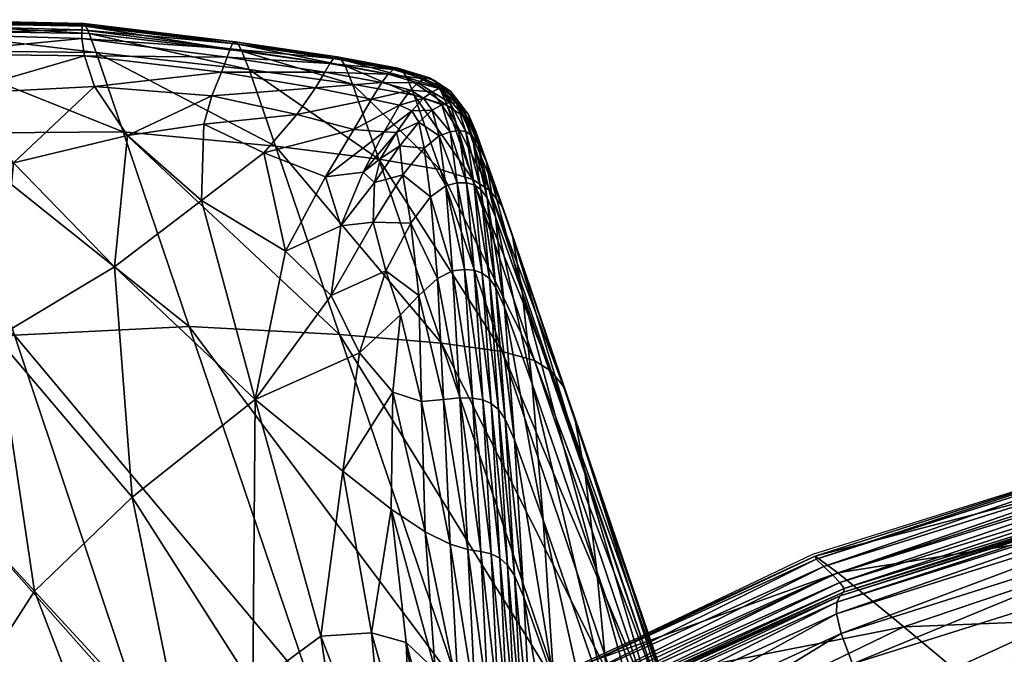
# Model space of a CAD drawing. Units: metres. Extents: x -0.278 to 0.278, y -0.328 to 0.229.
# Drawn here: x -0.214 to -0.189, y 0.202 to 0.219 of the extents above; entities that cross this region are included whole.
import ezdxf

# ---------------------------------------------------------------- set-up
doc = ezdxf.new("R2010")
doc.units = ezdxf.units.M
doc.header["$MEASUREMENT"] = 0
doc.layers.add('72_PROFIM_INSERT', color=7, linetype='Continuous')

# ---------------------------------------------------------------- blocks, each defined once
blk = doc.blocks.new('72_PROFIM_CHIC_D2_CHIC_20HW')
for p, q in [((-0.184032, 0.207797), (-0.193559, 0.204804)), ((-0.193559, 0.204804), (-0.197834, 0.202771))]:
    blk.add_line(p, q)
blk.add_lwpolyline([(-0.197834, 0.202771), (-0.201399, 0.213225), (-0.201841, 0.214489), (-0.202072, 0.215136), (-0.202304, 0.2158), (-0.202507, 0.216259), (-0.202662, 0.216452), (-0.202854, 0.216699), (-0.202968, 0.216847), (-0.203164, 0.216978), (-0.203393, 0.217133), (-0.203525, 0.217204), (-0.204348, 0.217454), (-0.205921, 0.217745), (-0.208578, 0.218137), (-0.212511, 0.218614), (-0.217067, 0.218713)])
blk = doc.blocks.new('72profim_chic2861141EDD050429FAAF584D7238C4CA2')
blk.add_blockref('72_PROFIM_CHIC_D2_CHIC_20HW', (0, 0))
blk = doc.blocks.new('72PROFIM_CHIC_D3_CH_20HW')
mesh = blk.add_polyface()
corners = [(-0.212369, 0.218357, 0.003151), (-0.212187, 0.21786, 0.005158), (-0.208214, 0.217417, 0.005161), (-0.208399, 0.217896, 0.003154), (-0.216964, 0.21843, 0.003146), (-0.216788, 0.21791, 0.005154), (-0.211483, 0.215798, 0.012853), (-0.205521, 0.217041, 0.005163), (-0.205712, 0.21751, 0.003157), (-0.212564, 0.218221, 0.000482), (-0.212563, 0.218447, 0.00072), (-0.208705, 0.217959, 0.000721), (-0.20878, 0.217735, 0.000483), (-0.212492, 0.217777, 0.000307), (-0.208927, 0.217347, 0.000309), (-0.216962, 0.218351, 0.00048), (-0.21704, 0.218574, 0.000717), (-0.216653, 0.217829, 0.000303), (-0.212228, 0.216978, 0.000188), (-0.209181, 0.21673, 0.000195), (-0.215891, 0.216783, 0.000178), (-0.206015, 0.217703, 0.001038), (-0.206115, 0.217571, 0.000722), (-0.208643, 0.218094, 0.001036), (-0.205921, 0.217745, 0.001498), (-0.208577, 0.218136, 0.001496), (-0.205823, 0.217684, 0.002179), (-0.208499, 0.218074, 0.002176), (-0.212454, 0.218544, 0.002173), (-0.212511, 0.218613, 0.001493), (-0.217035, 0.218632, 0.002168), (-0.217068, 0.218713, 0.001489), (-0.212545, 0.218577, 0.001034), (-0.217068, 0.218689, 0.001031), (-0.206487, 0.216938, 0.000308), (-0.206242, 0.217347, 0.000484)]
mesh.append_faces([[corners[k] for k in face] for face in [(0, 1, 2), (2, 3, 0), (4, 5, 1), (1, 0, 4), (6, 1, 5), (7, 8, 3), (3, 2, 7), (9, 10, 11), (11, 12, 9), (13, 9, 12), (12, 14, 13), (15, 16, 10), (10, 9, 15), (17, 15, 9), (9, 13, 17), (18, 13, 14), (14, 19, 18), (20, 17, 13), (13, 18, 20), (21, 22, 11), (11, 23, 21), (24, 21, 23), (23, 25, 24), (8, 26, 27), (27, 3, 8), (26, 24, 25), (25, 27, 26), (28, 0, 3), (3, 27, 28), (29, 28, 27), (27, 25, 29), (30, 4, 0), (0, 28, 30), (31, 30, 28), (28, 29, 31), (10, 32, 23), (23, 11, 10), (16, 33, 32), (32, 10, 16), (32, 29, 25), (25, 23, 32), (33, 31, 29), (29, 32, 33), (19, 14, 34), (22, 35, 12), (12, 11, 22), (35, 34, 14), (14, 12, 35)]], dxfattribs={"vtx2": -1})
mesh = blk.add_polyface()
corners = [(-0.215774, 0.200766, 0.000021), (-0.219571, 0.204575, 0.000039), (-0.217604, 0.208003, 0.000038), (-0.213796, 0.203856, 0.000021), (-0.208054, 0.20884, 0.00003), (-0.206349, 0.202683, 0.000046), (-0.208119, 0.201386, 0.000039), (-0.211251, 0.206298, 0.000021), (-0.21776, 0.213717, 0.000089), (-0.214777, 0.210453, 0.000039), (-0.214342, 0.214989, 0.000096), (-0.211708, 0.212287, 0.000046), (-0.209453, 0.214011, 0.000071), (-0.211376, 0.215703, 0.000113), (-0.209393, 0.215996, 0.000135), (-0.207833, 0.21525, 0.000114), (-0.207264, 0.212694, 0.000055), (-0.206228, 0.214626, 0.000104), (-0.206075, 0.211545, 0.000055), (-0.205771, 0.206971, 0.000055), (-0.211483, 0.215798, 0.012853), (-0.209768, 0.210737, 0.031548), (-0.205859, 0.210527, 0.03155), (-0.207525, 0.215423, 0.012855), (-0.214315, 0.210507, 0.031546), (-0.211022, 0.200644, 0.066556), (-0.206556, 0.201244, 0.066557), (-0.216071, 0.215765, 0.01285), (-0.212187, 0.21786, 0.005158), (-0.208214, 0.217417, 0.005161), (-0.216788, 0.21791, 0.005154), (-0.221221, 0.217034, 0.00515), (-0.218737, 0.209352, 0.031544), (-0.220504, 0.214807, 0.012847), (-0.204843, 0.215089, 0.012857), (-0.215891, 0.216783, 0.000178), (-0.219694, 0.215841, 0.000174), (-0.216653, 0.217829, 0.000303), (-0.212228, 0.216978, 0.000188), (-0.209181, 0.21673, 0.000195), (-0.206969, 0.216249, 0.000189), (-0.206487, 0.216938, 0.000308), (-0.205487, 0.215862, 0.000184)]
mesh.append_faces([[corners[k] for k in face] for face in [(0, 1, 2), (2, 3, 0), (4, 5, 6), (6, 7, 4), (8, 9, 2), (10, 11, 9), (9, 8, 10), (9, 7, 3), (3, 2, 9), (11, 4, 7), (7, 9, 11), (12, 13, 14), (14, 15, 12), (16, 12, 15), (15, 17, 16), (11, 10, 13), (13, 12, 11), (4, 11, 12), (12, 16, 4), (18, 4, 16), (5, 4, 19), (20, 21, 22), (22, 23, 20), (24, 25, 26), (26, 21, 24), (27, 24, 21), (21, 20, 27), (28, 20, 23), (23, 29, 28), (30, 27, 20), (27, 30, 31), (25, 24, 32), (24, 27, 33), (33, 32, 24), (29, 23, 34), (35, 10, 8), (8, 36, 35), (37, 35, 36), (13, 38, 39), (39, 14, 13), (10, 35, 38), (38, 13, 10), (40, 15, 14), (14, 39, 40), (41, 40, 39), (42, 17, 15), (15, 40, 42)]], dxfattribs={"vtx2": -1})
mesh = blk.add_polyface()
corners = [(-0.204843, 0.215089, 0.012857), (-0.205521, 0.217041, 0.005163), (-0.208214, 0.217417, 0.005161), (-0.203916, 0.216748, 0.005164), (-0.204111, 0.217213, 0.003158), (-0.205712, 0.21751, 0.003157), (-0.203243, 0.214819, 0.012858), (-0.204233, 0.217389, 0.00218), (-0.203262, 0.216949, 0.003159), (-0.204348, 0.217453, 0.001499), (-0.203394, 0.217129, 0.00218), (-0.203523, 0.217201, 0.001499), (-0.204598, 0.217296, 0.000723), (-0.204466, 0.217418, 0.001039), (-0.203662, 0.217177, 0.001039), (-0.203822, 0.217071, 0.000723), (-0.206115, 0.217571, 0.000722), (-0.206015, 0.217703, 0.001038), (-0.205921, 0.217745, 0.001498), (-0.205823, 0.217684, 0.002179), (-0.204799, 0.2151, 0.000135), (-0.20438, 0.215782, 0.000195), (-0.204293, 0.215433, 0.000189), (-0.203802, 0.216045, 0.000308), (-0.20398, 0.216346, 0.00031), (-0.20366, 0.215375, 0.000307), (-0.204216, 0.214678, 0.000184), (-0.203452, 0.216361, 0.000485), (-0.203679, 0.216672, 0.000485), (-0.204019, 0.216878, 0.000484), (-0.203454, 0.216834, 0.000723), (-0.204298, 0.216493, 0.000308), (-0.204763, 0.217079, 0.000484), (-0.205032, 0.216646, 0.000307), (-0.205242, 0.214746, 0.000114), (-0.204702, 0.215801, 0.000189), (-0.206228, 0.214626, 0.000104), (-0.205487, 0.215862, 0.000184), (-0.206969, 0.216249, 0.000189), (-0.206487, 0.216938, 0.000308), (-0.206242, 0.217347, 0.000484)]
mesh.append_faces([[corners[k] for k in face] for face in [(0, 1, 2), (3, 4, 5), (5, 1, 3), (6, 3, 1), (1, 0, 6), (7, 4, 8), (9, 7, 10), (10, 11, 9), (12, 13, 14), (14, 15, 12), (13, 9, 11), (11, 14, 13), (13, 12, 16), (16, 17, 13), (9, 13, 17), (17, 18, 9), (4, 7, 19), (19, 5, 4), (7, 9, 18), (18, 19, 7), (20, 21, 22), (23, 22, 21), (21, 24, 23), (25, 26, 22), (22, 23, 25), (27, 23, 24), (24, 28, 27), (29, 15, 30), (30, 28, 29), (31, 29, 28), (28, 24, 31), (32, 12, 15), (15, 29, 32), (33, 32, 29), (29, 31, 33), (34, 35, 21), (21, 20, 34), (36, 37, 35), (35, 31, 24), (24, 21, 35), (37, 33, 31), (31, 35, 37), (33, 37, 38), (38, 39, 33), (12, 32, 40), (40, 16, 12), (32, 33, 39), (39, 40, 32)]], dxfattribs={"vtx2": -1})
mesh = blk.add_polyface()
corners = [(-0.203262, 0.216949, 0.003159), (-0.203062, 0.216483, 0.005165), (-0.202624, 0.216189, 0.005165), (-0.202829, 0.216658, 0.003159), (-0.204111, 0.217213, 0.003158), (-0.203916, 0.216748, 0.005164), (-0.201952, 0.21427, 0.012858), (-0.203243, 0.214819, 0.012858), (-0.202391, 0.214562, 0.012858), (-0.202305, 0.215781, 0.005165), (-0.202514, 0.216254, 0.003159), (-0.20163, 0.213864, 0.012858), (-0.202039, 0.215007, 0.005165), (-0.202254, 0.215487, 0.003159), (-0.202574, 0.215804, 0.0015), (-0.202409, 0.215693, 0.002181), (-0.202185, 0.214296, 0.002179), (-0.202988, 0.215801, 0.000723), (-0.202763, 0.215834, 0.001039), (-0.20256, 0.214475, 0.001038), (-0.20236, 0.214423, 0.001498), (-0.20299, 0.216556, 0.001039), (-0.203197, 0.216496, 0.000723), (-0.203454, 0.216834, 0.000723), (-0.203269, 0.21692, 0.001039), (-0.202817, 0.216546, 0.0015), (-0.203112, 0.216928, 0.0015), (-0.202662, 0.21645, 0.002181), (-0.202969, 0.216845, 0.002181), (-0.203394, 0.217129, 0.00218), (-0.203523, 0.217201, 0.001499), (-0.204233, 0.217389, 0.00218), (-0.203822, 0.217071, 0.000723), (-0.203662, 0.217177, 0.001039), (-0.203269, 0.215695, 0.000484), (-0.202801, 0.214469, 0.000723), (-0.20366, 0.215375, 0.000307), (-0.2031, 0.214396, 0.000484), (-0.203452, 0.216361, 0.000485), (-0.203679, 0.216672, 0.000485), (-0.203802, 0.216045, 0.000308)]
mesh.append_faces([[corners[k] for k in face] for face in [(0, 1, 2), (2, 3, 0), (4, 5, 1), (1, 0, 4), (6, 2, 1), (5, 7, 8), (8, 1, 5), (9, 10, 3), (3, 2, 9), (11, 9, 2), (12, 13, 10), (10, 9, 12), (14, 15, 16), (17, 18, 19), (18, 14, 20), (21, 22, 23), (23, 24, 21), (25, 21, 24), (24, 26, 25), (18, 17, 22), (22, 21, 18), (14, 18, 21), (21, 25, 14), (10, 27, 28), (28, 3, 10), (13, 15, 27), (27, 10, 13), (27, 25, 26), (26, 28, 27), (15, 14, 25), (25, 27, 15), (29, 0, 3), (3, 28, 29), (30, 29, 28), (28, 26, 30), (0, 29, 31), (32, 33, 24), (24, 23, 32), (33, 30, 26), (26, 24, 33), (34, 17, 35), (36, 34, 37), (22, 38, 39), (39, 23, 22), (17, 34, 38), (38, 22, 17), (34, 36, 40), (40, 38, 34)]], dxfattribs={"vtx2": -1})
mesh = blk.add_polyface()
corners = [(-0.20495, 0.214482, 0.000114), (-0.205825, 0.213351, 0.000072), (-0.205242, 0.214746, 0.000114), (-0.204799, 0.2151, 0.000135), (-0.204983, 0.213448, 0.000104), (-0.206075, 0.211545, 0.000055), (-0.207264, 0.212694, 0.000055), (-0.206228, 0.214626, 0.000104), (-0.200356, 0.209571, 0.031552), (-0.201952, 0.21427, 0.012858), (-0.202391, 0.214562, 0.012858), (-0.200792, 0.209851, 0.031552), (-0.203243, 0.214819, 0.012858), (-0.203062, 0.216483, 0.005165), (-0.203212, 0.210298, 0.031551), (-0.204843, 0.215089, 0.012857), (-0.207525, 0.215423, 0.012855), (-0.201633, 0.210083, 0.031551), (-0.202023, 0.214078, 0.003158), (-0.201802, 0.213587, 0.005164), (-0.201567, 0.21124, 0.005161), (-0.202254, 0.215487, 0.003159), (-0.202039, 0.215007, 0.005165), (-0.201359, 0.213085, 0.012858), (-0.201109, 0.211641, 0.012857), (-0.202624, 0.216189, 0.005165), (-0.20163, 0.213864, 0.012858), (-0.202305, 0.215781, 0.005165), (-0.202185, 0.214296, 0.002179), (-0.201796, 0.211749, 0.003155), (-0.201965, 0.211981, 0.002177), (-0.20236, 0.214423, 0.001498), (-0.202148, 0.212125, 0.001496), (-0.202409, 0.215693, 0.002181), (-0.202574, 0.215804, 0.0015), (-0.202801, 0.214469, 0.000723), (-0.20256, 0.214475, 0.001038), (-0.202358, 0.212198, 0.001036), (-0.202613, 0.212217, 0.000721), (-0.202988, 0.215801, 0.000723), (-0.202763, 0.215834, 0.001039), (-0.2031, 0.214396, 0.000484), (-0.202925, 0.212182, 0.000483), (-0.203491, 0.214108, 0.000308), (-0.203316, 0.211985, 0.000309), (-0.203269, 0.215695, 0.000484), (-0.20366, 0.215375, 0.000307), (-0.204216, 0.214678, 0.000184), (-0.204008, 0.213426, 0.000189), (-0.204658, 0.212186, 0.000114), (-0.204293, 0.215433, 0.000189), (-0.204702, 0.215801, 0.000189)]
mesh.append_faces([[corners[k] for k in face] for face in [(0, 1, 2), (2, 3, 0), (4, 5, 1), (1, 0, 4), (1, 6, 7), (7, 2, 1), (6, 1, 5), (8, 9, 10), (11, 10, 12), (13, 10, 9), (14, 15, 16), (17, 12, 15), (18, 19, 20), (21, 22, 19), (19, 18, 21), (22, 23, 24), (24, 19, 22), (25, 9, 26), (23, 22, 27), (27, 26, 23), (28, 18, 29), (29, 30, 28), (31, 28, 30), (30, 32, 31), (33, 21, 18), (18, 28, 33), (28, 31, 34), (35, 36, 37), (37, 38, 35), (36, 35, 39), (36, 31, 32), (32, 37, 36), (31, 36, 40), (41, 35, 38), (38, 42, 41), (43, 41, 42), (42, 44, 43), (35, 41, 45), (41, 43, 46), (4, 47, 48), (48, 49, 4), (48, 43, 44), (47, 46, 43), (43, 48, 47), (50, 0, 3), (47, 4, 0), (0, 50, 47), (51, 2, 7)]], dxfattribs={"vtx2": -1})
mesh = blk.add_polyface()
corners = [(-0.205339, 0.210051, 0.000071), (-0.204658, 0.212186, 0.000114), (-0.204279, 0.211035, 0.000135), (-0.204476, 0.20903, 0.000114), (-0.205771, 0.206971, 0.000055), (-0.206075, 0.211545, 0.000055), (-0.204983, 0.213448, 0.000104), (-0.208054, 0.20884, 0.00003), (-0.201315, 0.20779, 0.005157), (-0.201553, 0.208325, 0.00315), (-0.201796, 0.211749, 0.003155), (-0.201567, 0.21124, 0.005161), (-0.200569, 0.205709, 0.012852), (-0.200853, 0.209243, 0.012855), (-0.202391, 0.214562, 0.012858), (-0.200792, 0.209851, 0.031552), (-0.200356, 0.209571, 0.031552), (-0.203243, 0.214819, 0.012858), (-0.201633, 0.210083, 0.031551), (-0.207525, 0.215423, 0.012855), (-0.205859, 0.210527, 0.03155), (-0.203212, 0.210298, 0.031551), (-0.204843, 0.215089, 0.012857), (-0.201109, 0.211641, 0.012857), (-0.199474, 0.206891, 0.031551), (-0.199169, 0.204375, 0.03155), (-0.201359, 0.213085, 0.012858), (-0.19975, 0.208387, 0.031552), (-0.202023, 0.214078, 0.003158), (-0.201802, 0.213587, 0.005164), (-0.200033, 0.209175, 0.031552), (-0.20163, 0.213864, 0.012858), (-0.201952, 0.21427, 0.012858), (-0.203731, 0.208787, 0.000188), (-0.203797, 0.211539, 0.000195), (-0.203159, 0.208838, 0.000307), (-0.203316, 0.211985, 0.000309), (-0.203634, 0.205394, 0.000182), (-0.202985, 0.205072, 0.000304), (-0.202402, 0.208872, 0.000719), (-0.202729, 0.208879, 0.000482), (-0.202925, 0.212182, 0.000483), (-0.202613, 0.212217, 0.000721), (-0.202138, 0.208829, 0.001033), (-0.202358, 0.212198, 0.001036), (-0.201919, 0.208736, 0.001492), (-0.202148, 0.212125, 0.001496), (-0.201729, 0.208575, 0.002172), (-0.201965, 0.211981, 0.002177), (-0.204008, 0.213426, 0.000189)]
mesh.append_faces([[corners[k] for k in face] for face in [(0, 1, 2), (2, 3, 0), (4, 0, 3), (5, 6, 1), (1, 0, 5), (7, 5, 0), (0, 4, 7), (8, 9, 10), (10, 11, 8), (12, 8, 11), (11, 13, 12), (14, 15, 16), (17, 18, 15), (19, 20, 21), (22, 21, 18), (23, 24, 25), (25, 13, 23), (26, 27, 24), (24, 23, 26), (11, 10, 28), (29, 23, 13), (13, 11, 29), (30, 31, 32), (32, 16, 30), (27, 26, 31), (31, 30, 27), (33, 3, 2), (2, 34, 33), (35, 33, 34), (34, 36, 35), (3, 33, 37), (33, 35, 38), (39, 40, 41), (41, 42, 39), (40, 35, 36), (36, 41, 40), (43, 39, 42), (42, 44, 43), (45, 43, 44), (44, 46, 45), (9, 47, 48), (48, 10, 9), (47, 45, 46), (46, 48, 47), (1, 49, 34), (34, 2, 1), (36, 34, 49)]], dxfattribs={"vtx2": -1})
mesh = blk.add_polyface()
corners = [(-0.204476, 0.20903, 0.000114), (-0.204519, 0.205982, 0.000103), (-0.205771, 0.206971, 0.000055), (-0.205033, 0.202774, 0.00007), (-0.204131, 0.202516, 0.000113), (-0.206349, 0.202683, 0.000046), (-0.209768, 0.210737, 0.031548), (-0.206556, 0.201244, 0.066557), (-0.20274, 0.201343, 0.066558), (-0.205859, 0.210527, 0.03155), (-0.201066, 0.203697, 0.005152), (-0.201315, 0.204262, 0.003144), (-0.201553, 0.208325, 0.00315), (-0.201315, 0.20779, 0.005157), (-0.200285, 0.201513, 0.012848), (-0.200569, 0.205709, 0.012852), (-0.198812, 0.200642, 0.031548), (-0.200853, 0.209243, 0.012855), (-0.199169, 0.204375, 0.03155), (-0.200792, 0.209851, 0.031552), (-0.197806, 0.201017, 0.066559), (-0.197379, 0.200758, 0.066559), (-0.200356, 0.209571, 0.031552), (-0.201633, 0.210083, 0.031551), (-0.198625, 0.201201, 0.066559), (-0.200161, 0.201311, 0.066558), (-0.203212, 0.210298, 0.031551), (-0.196426, 0.197991, 0.066559), (-0.199474, 0.206891, 0.031551), (-0.19975, 0.208387, 0.031552), (-0.197055, 0.200384, 0.066559), (-0.200033, 0.209175, 0.031552), (-0.196752, 0.199581, 0.066559), (-0.203634, 0.205394, 0.000182), (-0.202985, 0.205072, 0.000304), (-0.203731, 0.208787, 0.000188), (-0.202186, 0.204888, 0.000716), (-0.202523, 0.204939, 0.00048), (-0.202729, 0.208879, 0.000482), (-0.202402, 0.208872, 0.000719), (-0.203159, 0.208838, 0.000307), (-0.201987, 0.200831, 0.000714), (-0.202322, 0.200922, 0.000478), (-0.203371, 0.201802, 0.000186), (-0.202769, 0.2012, 0.000304), (-0.201916, 0.204823, 0.00103), (-0.202138, 0.208829, 0.001033), (-0.201692, 0.204711, 0.001487), (-0.201919, 0.208736, 0.001492), (-0.201497, 0.204531, 0.002166), (-0.201729, 0.208575, 0.002172), (-0.201107, 0.200121, 0.003138), (-0.201293, 0.20041, 0.002161), (-0.201716, 0.200742, 0.001026), (-0.201491, 0.200609, 0.001482)]
mesh.append_faces([[corners[k] for k in face] for face in [(0, 1, 2), (3, 2, 1), (1, 4, 3), (2, 3, 5), (6, 7, 8), (8, 9, 6), (10, 11, 12), (12, 13, 10), (14, 10, 13), (13, 15, 14), (16, 15, 17), (17, 18, 16), (19, 20, 21), (21, 22, 19), (23, 24, 20), (20, 19, 23), (25, 26, 9), (9, 8, 25), (24, 23, 26), (26, 25, 24), (27, 28, 29), (30, 31, 22), (22, 21, 30), (32, 29, 31), (31, 30, 32), (33, 1, 0), (34, 33, 35), (36, 37, 38), (38, 39, 36), (37, 34, 40), (40, 38, 37), (37, 36, 41), (34, 37, 42), (1, 33, 43), (43, 4, 1), (33, 34, 44), (45, 36, 39), (39, 46, 45), (47, 45, 46), (46, 48, 47), (11, 49, 50), (50, 12, 11), (49, 47, 48), (48, 50, 49), (49, 11, 51), (47, 49, 52), (36, 45, 53), (45, 47, 54)]], dxfattribs={"vtx2": -1})
mesh = blk.add_polyface()
corners = [(-0.212388, 0.193857, 0.00007), (-0.209137, 0.192911, 0.000112), (-0.209825, 0.192531, 0.000132), (-0.212124, 0.192865, 0.000112), (-0.216081, 0.194417, 0.000054), (-0.215162, 0.193069, 0.000102), (-0.212375, 0.195354, 0.000046), (-0.208387, 0.193643, 0.000095), (-0.217829, 0.196893, 0.000029), (-0.218755, 0.193703, 0.000071), (-0.217823, 0.192803, 0.000113), (-0.220105, 0.19442, 0.000054), (-0.219571, 0.204575, 0.000039), (-0.215774, 0.200766, 0.000021), (-0.207519, 0.19473, 0.000088), (-0.211338, 0.197468, 0.000039), (-0.209884, 0.199602, 0.000038), (-0.206543, 0.195967, 0.000088), (-0.213796, 0.203856, 0.000021), (-0.208119, 0.201386, 0.000039), (-0.205512, 0.197146, 0.000088), (-0.211251, 0.206298, 0.000021), (-0.206349, 0.202683, 0.000046), (-0.218737, 0.209352, 0.031544), (-0.215421, 0.199122, 0.066555), (-0.211022, 0.200644, 0.066556), (-0.211478, 0.192066, 0.000186), (-0.208796, 0.191981, 0.000192), (-0.21095, 0.191437, 0.000303), (-0.207993, 0.191433, 0.000304), (-0.21462, 0.192119, 0.000181), (-0.214333, 0.191417, 0.000302), (-0.217588, 0.191984, 0.000186), (-0.217628, 0.191341, 0.000304), (-0.205875, 0.192382, 0.000176), (-0.207045, 0.192084, 0.000185), (-0.205896, 0.191452, 0.000302), (-0.210244, 0.183159, 0.121188), (-0.219034, 0.196256, 0.066554), (-0.205882, 0.185253, 0.121189)]
mesh.append_faces([[corners[k] for k in face] for face in [(0, 1, 2), (2, 3, 0), (4, 0, 3), (3, 5, 4), (6, 7, 1), (1, 0, 6), (8, 6, 0), (0, 4, 8), (9, 4, 5), (5, 10, 9), (11, 8, 4), (4, 9, 11), (12, 13, 8), (14, 15, 16), (16, 17, 14), (7, 6, 15), (15, 14, 7), (15, 13, 18), (18, 16, 15), (6, 8, 13), (13, 15, 6), (19, 20, 17), (17, 16, 19), (21, 19, 16), (16, 18, 21), (20, 19, 22), (23, 24, 25), (26, 3, 2), (2, 27, 26), (28, 26, 27), (27, 29, 28), (30, 5, 3), (3, 26, 30), (31, 30, 26), (26, 28, 31), (5, 30, 32), (32, 10, 5), (30, 31, 33), (33, 32, 30), (34, 7, 14), (1, 35, 27), (27, 2, 1), (7, 34, 35), (35, 1, 7), (35, 36, 29), (29, 27, 35), (37, 24, 38), (39, 25, 24)]], dxfattribs={"vtx2": -1})
mesh = blk.add_polyface()
corners = [(-0.206349, 0.202683, 0.000046), (-0.204602, 0.198195, 0.000095), (-0.205512, 0.197146, 0.000088), (-0.203991, 0.199091, 0.000112), (-0.205033, 0.202774, 0.00007), (-0.204131, 0.202516, 0.000113), (-0.203687, 0.199896, 0.000133), (-0.201107, 0.200121, 0.003138), (-0.200849, 0.199525, 0.005147), (-0.20069, 0.195839, 0.005143), (-0.200954, 0.196461, 0.003134), (-0.201315, 0.204262, 0.003144), (-0.201066, 0.203697, 0.005152), (-0.200285, 0.201513, 0.012848), (-0.200033, 0.19724, 0.012844), (-0.195539, 0.191152, 0.066557), (-0.198812, 0.200642, 0.031548), (-0.199169, 0.204375, 0.03155), (-0.196032, 0.195256, 0.066558), (-0.198442, 0.196204, 0.031545), (-0.200569, 0.205709, 0.012852), (-0.199474, 0.206891, 0.031551), (-0.196426, 0.197991, 0.066559), (-0.19975, 0.208387, 0.031552), (-0.196752, 0.199581, 0.066559), (-0.202322, 0.200922, 0.000478), (-0.201987, 0.200831, 0.000714), (-0.201828, 0.197263, 0.000712), (-0.202155, 0.197399, 0.000477), (-0.202769, 0.2012, 0.000304), (-0.202579, 0.197813, 0.000305), (-0.202523, 0.204939, 0.00048), (-0.202985, 0.205072, 0.000304), (-0.203371, 0.201802, 0.000186), (-0.203124, 0.198733, 0.000192), (-0.203634, 0.205394, 0.000182), (-0.203124, 0.196719, 0.000185), (-0.202491, 0.195406, 0.000303), (-0.203343, 0.195365, 0.000176), (-0.201293, 0.20041, 0.002161), (-0.201142, 0.196769, 0.002156), (-0.201491, 0.200609, 0.001482), (-0.201339, 0.196989, 0.001478), (-0.201497, 0.204531, 0.002166), (-0.201692, 0.204711, 0.001487), (-0.201716, 0.200742, 0.001026), (-0.201562, 0.197146, 0.001023), (-0.202186, 0.204888, 0.000716), (-0.201916, 0.204823, 0.00103)]
mesh.append_faces([[corners[k] for k in face] for face in [(0, 1, 2), (3, 4, 5), (5, 6, 3), (1, 0, 4), (4, 3, 1), (7, 8, 9), (9, 10, 7), (11, 12, 8), (8, 7, 11), (12, 13, 14), (14, 8, 12), (15, 16, 17), (17, 18, 15), (19, 13, 20), (20, 16, 19), (21, 22, 18), (18, 17, 21), (23, 24, 22), (25, 26, 27), (27, 28, 25), (29, 25, 28), (28, 30, 29), (26, 25, 31), (25, 29, 32), (5, 33, 34), (34, 6, 5), (33, 29, 30), (30, 34, 33), (29, 33, 35), (36, 3, 6), (6, 34, 36), (37, 36, 34), (34, 30, 37), (38, 1, 3), (3, 36, 38), (39, 7, 10), (10, 40, 39), (41, 39, 40), (40, 42, 41), (7, 39, 43), (39, 41, 44), (26, 45, 46), (46, 27, 26), (45, 26, 47), (45, 41, 42), (42, 46, 45), (41, 45, 48)]], dxfattribs={"vtx2": -1})
blk = doc.blocks.new('72PROFIM_CHIC_D3_CH_CHIC_20_KUBELEK')
mesh = blk.add_polyface()
corners = [(-0.190532, 0.19744, 0.814755), (-0.181101, 0.200223, 0.814764), (-0.181934, 0.202233, 0.815295), (-0.169898, 0.205244, 0.814745), (-0.182604, 0.203798, 0.815592), (-0.192045, 0.200854, 0.815655), (-0.191375, 0.199354, 0.815326), (-0.170547, 0.206877, 0.814957), (-0.183076, 0.204947, 0.815691), (-0.192519, 0.201968, 0.81578), (-0.171005, 0.208069, 0.81499), (-0.192813, 0.202752, 0.815744), (-0.183373, 0.205742, 0.815631), (-0.183515, 0.206246, 0.815452), (-0.171453, 0.209387, 0.814661), (-0.171299, 0.208885, 0.81488), (-0.193465, 0.204686, 0.814037), (-0.18401, 0.207684, 0.813899), (-0.184016, 0.207788, 0.812858), (-0.171918, 0.210971, 0.812003), (-0.193492, 0.204761, 0.812988), (-0.183451, 0.2074, 0.808521), (-0.171416, 0.210608, 0.807699), (-0.19119, 0.20293, 0.797748), (-0.181817, 0.206089, 0.797849), (-0.178616, 0.203422, 0.777803), (-0.187818, 0.200111, 0.777351), (-0.192907, 0.204328, 0.808592), (-0.169972, 0.209334, 0.797147), (-0.192941, 0.203266, 0.815586), (-0.183533, 0.206522, 0.815195), (-0.171497, 0.209645, 0.814371), (-0.19293, 0.203569, 0.81535), (-0.18348, 0.206651, 0.814909), (-0.171478, 0.209747, 0.814061), (-0.192755, 0.203824, 0.814832), (-0.18342, 0.206716, 0.814646), (-0.183414, 0.206802, 0.814456), (-0.19274, 0.203922, 0.814645), (-0.192844, 0.203731, 0.815083), (-0.17145, 0.209863, 0.813586), (-0.171446, 0.209788, 0.813782), (-0.19327, 0.204491, 0.814331), (-0.183852, 0.207452, 0.814184), (-0.193045, 0.204277, 0.814472), (-0.183669, 0.2072, 0.814308), (-0.171921, 0.210843, 0.813048), (-0.171799, 0.210581, 0.813333), (-0.183507, 0.20697, 0.814367), (-0.171527, 0.210041, 0.813501), (-0.192848, 0.204077, 0.814547), (-0.171655, 0.210297, 0.81345)]
mesh.append_faces([[corners[k] for k in face] for face in [(0, 1, 2), (3, 2, 1), (4, 5, 6), (6, 2, 4), (7, 4, 2), (8, 9, 5), (5, 4, 8), (10, 8, 4), (11, 12, 13), (9, 8, 12), (12, 11, 9), (14, 13, 12), (15, 12, 8), (16, 17, 18), (19, 18, 17), (20, 18, 21), (22, 21, 18), (23, 24, 25), (25, 26, 23), (27, 21, 24), (24, 23, 27), (28, 24, 21), (29, 13, 30), (31, 30, 13), (32, 30, 33), (34, 33, 30), (35, 36, 37), (37, 38, 35), (39, 33, 36), (40, 37, 36), (41, 36, 33), (42, 43, 17), (44, 45, 43), (46, 17, 43), (47, 43, 45), (38, 37, 48), (49, 48, 37), (50, 48, 45), (51, 45, 48)]], dxfattribs={"vtx2": -1})
mesh = blk.add_polyface()
corners = [(-0.197657, 0.199798, 0.796218), (-0.19119, 0.20293, 0.797748), (-0.187818, 0.200111, 0.777351), (-0.199323, 0.201331, 0.807283), (-0.192907, 0.204328, 0.808592), (-0.193492, 0.204761, 0.812988), (-0.199874, 0.201829, 0.811764), (-0.199816, 0.201791, 0.812836), (-0.193465, 0.204686, 0.814037), (-0.183515, 0.206246, 0.815452), (-0.192941, 0.203266, 0.815586), (-0.192813, 0.202752, 0.815744), (-0.199132, 0.199848, 0.814636), (-0.19925, 0.20038, 0.814478), (-0.198841, 0.199069, 0.814681), (-0.192519, 0.201968, 0.81578), (-0.198372, 0.197994, 0.814575), (-0.192045, 0.200854, 0.815655), (-0.184016, 0.207788, 0.812858), (-0.183451, 0.2074, 0.808521), (-0.199582, 0.201636, 0.813151), (-0.19327, 0.204491, 0.814331), (-0.199315, 0.201466, 0.813318), (-0.193045, 0.204277, 0.814472), (-0.192848, 0.204077, 0.814547), (-0.199086, 0.2013, 0.813418), (-0.198961, 0.201159, 0.813535), (-0.19274, 0.203922, 0.814645), (-0.183533, 0.206522, 0.815195), (-0.19293, 0.203569, 0.81535), (-0.18348, 0.206651, 0.814909), (-0.192844, 0.203731, 0.815083), (-0.18342, 0.206716, 0.814646), (-0.192755, 0.203824, 0.814832), (-0.199215, 0.200718, 0.814245), (-0.199098, 0.200921, 0.813982), (-0.198985, 0.201048, 0.81373), (-0.18401, 0.207684, 0.813899), (-0.183852, 0.207452, 0.814184), (-0.183507, 0.20697, 0.814367), (-0.183669, 0.2072, 0.814308)]
mesh.append_faces([[corners[k] for k in face] for face in [(0, 1, 2), (3, 4, 1), (1, 0, 3), (5, 6, 7), (7, 8, 5), (4, 3, 6), (6, 5, 4), (9, 10, 11), (12, 11, 10), (10, 13, 12), (14, 15, 11), (11, 12, 14), (16, 17, 15), (18, 5, 8), (19, 4, 5), (20, 21, 8), (8, 7, 20), (22, 23, 21), (21, 20, 22), (24, 25, 26), (26, 27, 24), (23, 22, 25), (25, 24, 23), (28, 29, 10), (30, 31, 29), (32, 33, 31), (29, 34, 13), (13, 10, 29), (31, 35, 34), (34, 29, 31), (36, 33, 27), (27, 26, 36), (35, 31, 33), (33, 36, 35), (37, 8, 21), (38, 21, 23), (39, 24, 27), (40, 23, 24)]], dxfattribs={"vtx2": -1})
mesh = blk.add_polyface()
corners = [(-0.189165, 0.191784, 0.742768), (-0.194366, 0.196729, 0.775391), (-0.187818, 0.200111, 0.777351), (-0.182505, 0.195541, 0.745387), (-0.182618, 0.185247, 0.700747), (-0.175847, 0.189411, 0.704078), (-0.194251, 0.187284, 0.737698), (-0.199102, 0.192604, 0.770822), (-0.180026, 0.195239, 0.812879), (-0.18905, 0.192763, 0.812785), (-0.188829, 0.190242, 0.811339), (-0.180412, 0.192496, 0.81147), (-0.18036, 0.197853, 0.813967), (-0.189688, 0.195202, 0.813916), (-0.181934, 0.202233, 0.815295), (-0.191375, 0.199354, 0.815326), (-0.190532, 0.19744, 0.814755), (-0.181101, 0.200223, 0.814764), (-0.195208, 0.190498, 0.81194), (-0.194598, 0.188252, 0.810599), (-0.196018, 0.192715, 0.812985), (-0.200285, 0.189577, 0.809567), (-0.199353, 0.187607, 0.808666), (-0.196898, 0.19478, 0.813757), (-0.197719, 0.196571, 0.814279), (-0.201175, 0.191437, 0.81022), (-0.178616, 0.203422, 0.777803), (-0.173573, 0.199083, 0.74639), (-0.1942, 0.18595, 0.808632), (-0.188939, 0.187656, 0.809292), (-0.181333, 0.189722, 0.809556), (-0.169872, 0.194751, 0.811183), (-0.172175, 0.191686, 0.809346), (-0.180914, 0.186972, 0.806409), (-0.197657, 0.199798, 0.796218), (-0.202159, 0.195924, 0.791986), (-0.192045, 0.200854, 0.815655), (-0.198372, 0.197994, 0.814575), (-0.192519, 0.201968, 0.81578), (-0.198841, 0.199069, 0.814681)]
mesh.append_faces([[corners[k] for k in face] for face in [(0, 1, 2), (2, 3, 0), (4, 0, 3), (3, 5, 4), (6, 7, 1), (1, 0, 6), (8, 9, 10), (10, 11, 8), (12, 13, 9), (9, 8, 12), (14, 15, 16), (13, 12, 17), (17, 16, 13), (9, 18, 19), (19, 10, 9), (13, 20, 18), (18, 9, 13), (20, 21, 22), (22, 18, 20), (23, 16, 15), (15, 24, 23), (25, 23, 24), (20, 13, 16), (16, 23, 20), (21, 20, 23), (26, 27, 3), (3, 2, 26), (5, 3, 27), (10, 19, 28), (29, 30, 11), (11, 10, 29), (31, 11, 30), (32, 30, 33), (2, 1, 34), (35, 34, 1), (1, 7, 35), (36, 37, 24), (24, 15, 36), (38, 39, 37)]], dxfattribs={"vtx2": -1})
blk = doc.blocks.new('XCAD03CB347D3F25177CB922E92111E565E3D3')
at = {"color": 7}
blk.add_blockref('72profim_chic2861141EDD050429FAAF584D7238C4CA2', (0, 0), dxfattribs=at)
at = {"color": 0}
for name in ['72PROFIM_CHIC_D3_CH_CHIC_20_KUBELEK', '72PROFIM_CHIC_D3_CH_20HW']:
    blk.add_blockref(name, (0, 0), dxfattribs=at)

msp = doc.modelspace()

# ---------------------------------------------------------------- block references
at = {"layer": '72_PROFIM_INSERT'}
msp.add_blockref('XCAD03CB347D3F25177CB922E92111E565E3D3', (0, 0), dxfattribs=at)

doc.saveas('drawing.dxf')
